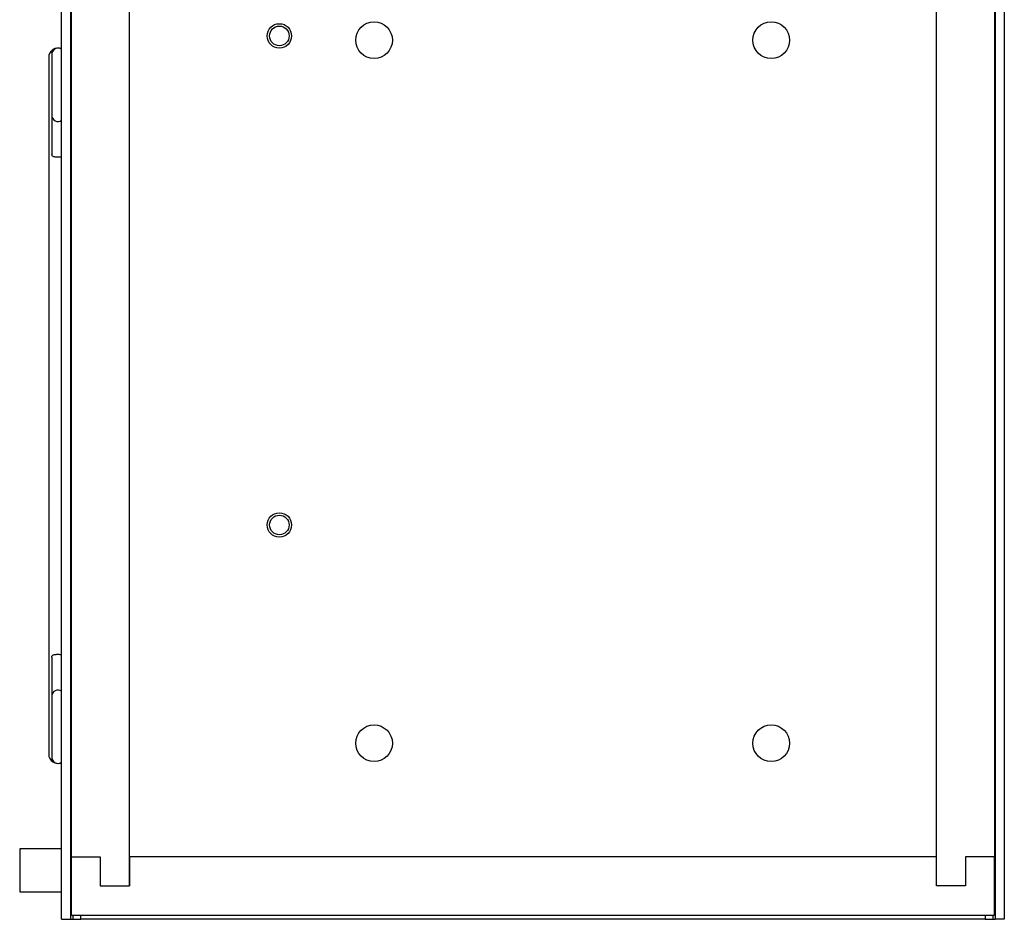
# Model space of a CAD drawing. Units: inches. Extents: x 0.3 to 61.1, y 0.2 to 54.3.
# Drawn here: x 39.5 to 45.8, y 17.1 to 22.9 of the extents above; entities that cross this region are included whole.
import ezdxf

# ---------------------------------------------------------------- set-up
doc = ezdxf.new("R2010")
doc.units = ezdxf.units.IN
doc.header["$MEASUREMENT"] = 0

msp = doc.modelspace()

# ---------------------------------------------------------------- linework, layer by layer
at = {"color": 7, "linetype": 'Continuous', "lineweight": 25}
for p, q in [((39.7302, 17.1049), (39.7302, 32.0723)), ((39.79, 17.1049), (39.79, 32.0723)), ((45.7454, 32.0723), (45.7454, 17.1049)), ((45.8052, 32.0723), (45.8052, 17.1049)), ((39.7927, 31.7574), (39.7927, 17.5074)), ((45.7427, 31.7574), (45.7427, 17.5074)), ((40.1677, 17.3199), (40.1677, 27.7729)), ((45.3677, 17.3199), (45.3677, 27.7729)), ((39.6477, 22.6561), (39.6477, 18.1679)), ((39.6673, 22.6758), (39.6673, 22.2821)), ((39.6673, 22.2821), (39.6673, 22.0278)), ((39.6673, 18.7939), (39.6673, 18.5419)), ((39.6673, 18.5419), (39.6673, 18.1482)), ((39.7302, 17.5577), (39.4606, 17.5577)), ((39.4606, 17.5577), (39.4606, 17.2821)), ((39.7927, 17.5577), (39.79, 17.5577)), ((39.7927, 17.5074), (39.9802, 17.5074)), ((39.7927, 17.5074), (39.7927, 17.1324)), ((39.9802, 17.5074), (39.9802, 17.3199)), ((40.1677, 17.5074), (40.1677, 17.3199)), ((45.3677, 17.5074), (40.1677, 17.5074)), ((45.3677, 17.3199), (45.3677, 17.5074)), ((45.7427, 17.5074), (45.5552, 17.5074)), ((45.5552, 17.5074), (45.5552, 17.3199)), ((45.7427, 17.1324), (45.7427, 17.5074)), ((39.4606, 17.2821), (39.7302, 17.2821)), ((39.79, 17.2821), (39.7927, 17.2821)), ((39.9802, 17.3199), (40.1677, 17.3199)), ((45.5552, 17.3199), (45.3677, 17.3199)), ((39.7927, 17.1324), (45.7427, 17.1324)), ((39.8543, 17.1049), (39.8543, 17.1324)), ((45.6811, 17.1324), (45.6811, 17.1049)), ((39.7302, 17.1049), (39.79, 17.1049)), ((39.79, 17.1049), (39.805, 17.1049)), ((39.805, 17.1049), (39.8543, 17.1049)), ((45.6811, 17.1049), (39.8543, 17.1049)), ((45.6811, 17.1049), (45.7304, 17.1049)), ((45.7304, 17.1049), (45.7454, 17.1049)), ((45.8052, 17.1049), (45.7454, 17.1049))]:
    msp.add_line(p, q, dxfattribs=at)
at = {"color": 8, "linetype": 'Continuous', "lineweight": 25}
for p, q in [((39.805, 17.1049), (39.805, 17.1324)), ((45.7304, 17.1324), (45.7304, 17.1049))]:
    msp.add_line(p, q, dxfattribs=at)
at = {"color": 7, "linetype": 'Continuous', "lineweight": 25}
for centre, radius in [((41.1339, 22.7939), 0.0787), ((41.1339, 22.7939), 0.063), ((41.7441, 22.7663), 0.1181), ((44.3032, 22.7663), 0.1181), ((41.1339, 19.6443), 0.0787), ((41.1339, 19.6443), 0.063), ((41.7441, 18.2388), 0.1181), ((44.3032, 18.2388), 0.1181)]:
    msp.add_circle(centre, radius, dxfattribs=at)
for centre, radius, start, end in [((39.7067, 22.6561), 0.0591, 66.52597, 180), ((39.7067, 22.6758), 0.0394, 53.30894, 180), ((39.7067, 22.2821), 0.0394, 180, 306.69106), ((39.7067, 18.5419), 0.0394, 53.30894, 180), ((39.7067, 18.1679), 0.0591, 180, 293.47403), ((39.7067, 18.1482), 0.0394, 180, 306.69106)]:
    msp.add_arc(centre, radius, start, end, dxfattribs=at)
for points, knots in [([(39.7302, 22.0147), (39.7266, 22.0141), (39.7197, 22.0127), (39.7069, 22.0123), (39.6948, 22.0128), (39.6841, 22.0142), (39.675, 22.0169), (39.6686, 22.0214), (39.6677, 22.0272), (39.6673, 22.0299)], [0, 0, 0, 0, 0.149327, 0.288735, 0.421322, 0.553475, 0.696611, 0.861122, 1, 1, 1, 1]), ([(39.6675, 18.7939), (39.6677, 18.7959), (39.6679, 18.8002), (39.6716, 18.8048), (39.6783, 18.8084), (39.6884, 18.8106), (39.6988, 18.8114), (39.7087, 18.8116), (39.7185, 18.8111), (39.7266, 18.8104), (39.7297, 18.8094), (39.7302, 18.8092)], [0, 0, 0, 0, 0.096912, 0.210631, 0.347594, 0.512112, 0.644252, 0.710806, 0.843191, 0.975144, 1, 1, 1, 1])]:
    msp.add_open_spline(points, degree=3, knots=knots, dxfattribs=at)

doc.saveas('drawing.dxf')
